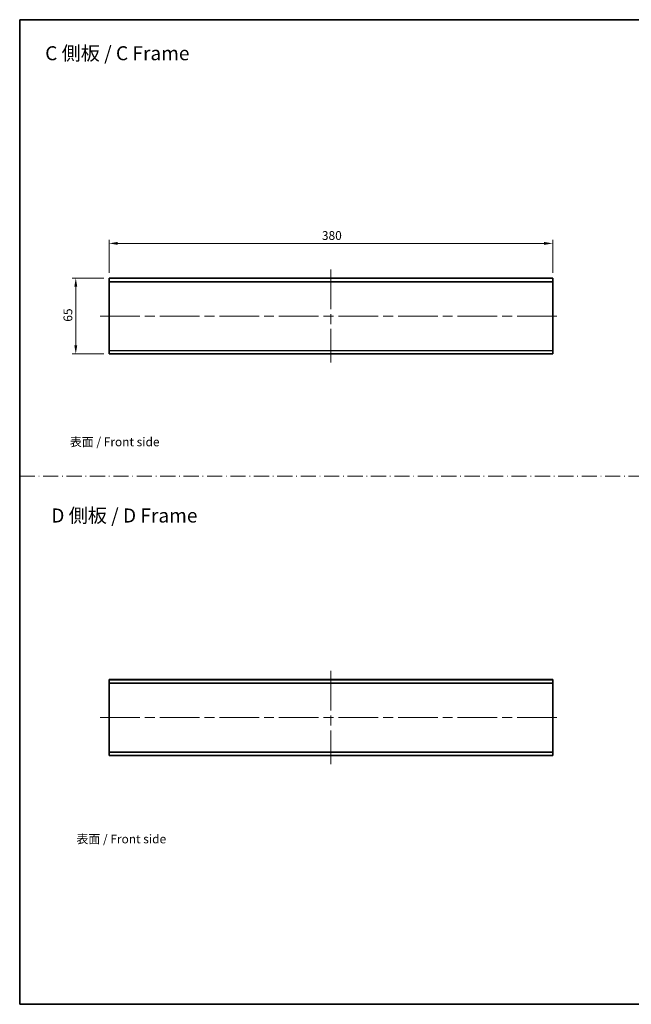
# Model space of a CAD drawing. Units: millimetres. Extents: x 87 to 11682, y 48 to 2015.
# Drawn here: x 5190 to 5714, y 48 to 891 of the extents above; entities that cross this region are included whole.
import ezdxf

# ---------------------------------------------------------------- set-up
doc = ezdxf.new("R2010")
doc.units = ezdxf.units.MM
doc.header["$LTSCALE"] = 6
doc.linetypes.add('CHAIN', pattern=[0.3543, 0.2362, -0.0295, 0.0591, -0.0295])
doc.linetypes.add('DASH_DOT', pattern=[0.37, 0.24, -0.06, 0.01, -0.06])
doc.layers.get('Defpoints').update_dxf_attribs({"lineweight": 25})
for name, color, linetype, lineweight in [('Border (ISO)', 7, 'Continuous', 35), ('Centerline (ISO)', 131, 'Continuous', 18), ('Dimension (ISO)', 7, 'Continuous', 18), ('Dimension (ISO) @ 1', 7, 'Continuous', 18), ('Sketch Geometry (ISO)', 7, 'Continuous', 18), ('Symbol (ISO)', 7, 'Continuous', 18), ('Visible (ISO)', 7, 'Continuous', 35), ('Visible Narrow (ISO)', 7, 'Continuous', 25)]:
    doc.layers.add(name, color=color, linetype=linetype, lineweight=lineweight)
doc.styles.add('Note Text (TK)', font='MS PGothic.ttf')
doc.dimstyles.new('Default - Method 1b (TK)', dxfattribs={"dimscale": 6, "dimtxt": 2.5, "dimasz": 2.5, "dimexe": 1, "dimexo": 1.5, "dimgap": 1, "dimtad": 1, "dimtoh": 1, "dimrnd": 1e-08, "dimdsep": 46, "dimtxsty": 'Note Text (TK)', "dimcen": 0.09, "dimdle": 5, "dimclrd": 100, "dimclre": 100, "dimclrt": 7, "dimadec": 1, "dimazin": 1, "dimtfac": 1, "dimtmove": 0, "dimatfit": 3, "dimfxl": 1, "dimtolj": 1, "dimlwd": -1, "dimlwe": -1, "dimarcsym": 0})

# ---------------------------------------------------------------- blocks, each defined once
blk = doc.blocks.new('図面枠 tk図枠')
at = {"layer": 'Border (ISO)'}
for p, q in [((14.5, 289), (405.5, 289)), ((14.5, 289), (14.5, 8)), ((405.5, 289), (405.5, 8)), ((14.5, 8), (405.5, 8))]:
    blk.add_line(p, q, dxfattribs=at)
blk = doc.blocks.new('*D44')
at = {"layer": 'Defpoints', "color": 0}
for p in [(5646.48, 699.46), (5266.48, 669.8), (5646.48, 669.8)]:
    blk.add_point(p, dxfattribs=at)
at = {"layer": 'Dimension (ISO)', "color": 100}
for p, q in [((5266.48, 674.3), (5266.48, 702.46)), ((5646.48, 674.3), (5646.48, 702.46)), ((5273.98, 699.46), (5638.98, 699.46))]:
    blk.add_line(p, q, dxfattribs=at)
for points in [[(5273.98, 700.71), (5273.98, 698.21), (5266.48, 699.46)], [(5638.98, 700.71), (5638.98, 698.21), (5646.48, 699.46)]]:
    blk.add_solid(points, dxfattribs=at)
at = {"layer": 'Dimension (ISO)', "color": 7, "insert": (5448.77, 706.21), "char_height": 7.5, "attachment_point": 4, "style": 'Note Text (TK)'}
blk.add_mtext('\\A1;380', dxfattribs=at)
blk = doc.blocks.new('*D45')
at = {"layer": 'Defpoints', "color": 0}
for p in [(5266.48, 669.8), (5238.03, 604.8), (5266.48, 604.8)]:
    blk.add_point(p, dxfattribs=at)
at = {"layer": 'Dimension (ISO)', "color": 100}
for p, q in [((5261.98, 669.8), (5235.03, 669.8)), ((5238.03, 662.3), (5238.03, 612.3)), ((5261.98, 604.8), (5235.03, 604.8))]:
    blk.add_line(p, q, dxfattribs=at)
for points in [[(5236.78, 662.3), (5239.28, 662.3), (5238.03, 669.8)], [(5236.78, 612.3), (5239.28, 612.3), (5238.03, 604.8)]]:
    blk.add_solid(points, dxfattribs=at)
at = {"layer": 'Dimension (ISO)', "color": 7, "insert": (5231.28, 632.43), "char_height": 7.5, "attachment_point": 4, "rotation": 90, "style": 'Note Text (TK)'}
blk.add_mtext('\\A1;65', dxfattribs=at)

msp = doc.modelspace()

# ---------------------------------------------------------------- linework, layer by layer
at = {"layer": 'Centerline (ISO)', "linetype": 'CHAIN', "ltscale": 23.990969}
for p, q in [((5456.4825, 677.1971), (5456.4825, 597.4129)), ((5258.9825, 637.305), (5653.9825, 637.305)), ((5456.4825, 333.4196), (5456.4825, 253.6355)), ((5258.9825, 293.5275), (5653.9825, 293.5275))]:
    msp.add_line(p, q, dxfattribs=at)
at = {"layer": 'Sketch Geometry (ISO)', "color": 131, "linetype": 'DASH_DOT', "ltscale": 9.032081}
msp.add_line((5189.9999, 500.1335), (6362.9962, 500.1335), dxfattribs=at)
at = {"layer": 'Visible (ISO)'}
for p, q in [((5266.4825, 669.805), (5266.4825, 669.6971)), ((5266.4825, 669.805), (5646.4825, 669.805)), ((5266.4825, 666.8884), (5266.4825, 669.6971)), ((5266.4825, 666.8884), (5266.4825, 666.6964)), ((5266.4825, 607.9136), (5266.4825, 666.6964)), ((5646.4825, 669.6971), (5646.4825, 669.805)), ((5646.4825, 669.6971), (5646.4825, 666.8884)), ((5646.4825, 666.6964), (5646.4825, 666.8884)), ((5646.4825, 666.6964), (5646.4825, 607.9136)), ((5266.4825, 607.9136), (5266.4825, 607.7216)), ((5266.4825, 604.9129), (5266.4825, 607.7216)), ((5646.4825, 607.7216), (5646.4825, 607.9136)), ((5646.4825, 607.7216), (5646.4825, 604.9129)), ((5266.4825, 604.9129), (5266.4825, 604.805)), ((5266.4825, 604.805), (5646.4825, 604.805)), ((5646.4825, 604.805), (5646.4825, 604.9129)), ((5266.4825, 326.0275), (5266.4825, 325.9196)), ((5266.4825, 326.0275), (5646.4825, 326.0275)), ((5266.4825, 323.111), (5266.4825, 325.9196)), ((5266.4825, 323.111), (5266.4825, 322.9189)), ((5266.4825, 264.1361), (5266.4825, 322.9189)), ((5646.4825, 325.9196), (5646.4825, 326.0275)), ((5646.4825, 325.9196), (5646.4825, 323.111)), ((5646.4825, 322.9189), (5646.4825, 323.111)), ((5646.4825, 322.9189), (5646.4825, 264.1361)), ((5266.4825, 264.1361), (5266.4825, 263.9441)), ((5266.4825, 261.1355), (5266.4825, 263.9441)), ((5646.4825, 263.9441), (5646.4825, 264.1361)), ((5646.4825, 263.9441), (5646.4825, 261.1355)), ((5266.4825, 261.1355), (5266.4825, 261.0275)), ((5266.4825, 261.0275), (5646.4825, 261.0275)), ((5646.4825, 261.0275), (5646.4825, 261.1355))]:
    msp.add_line(p, q, dxfattribs=at)
at = {"layer": 'Visible Narrow (ISO)'}
for p, q in [((5266.4825, 669.6971), (5646.4825, 669.6971)), ((5266.4825, 666.8884), (5646.4825, 666.8884)), ((5266.4825, 666.6964), (5646.4825, 666.6964)), ((5266.4825, 607.9136), (5646.4825, 607.9136)), ((5266.4825, 607.7216), (5646.4825, 607.7216)), ((5266.4825, 604.9129), (5646.4825, 604.9129)), ((5266.4825, 325.9196), (5646.4825, 325.9196)), ((5266.4825, 323.111), (5646.4825, 323.111)), ((5266.4825, 322.9189), (5646.4825, 322.9189)), ((5266.4825, 264.1361), (5646.4825, 264.1361)), ((5266.4825, 263.9441), (5646.4825, 263.9441)), ((5266.4825, 261.1355), (5646.4825, 261.1355))]:
    msp.add_line(p, q, dxfattribs=at)

# ---------------------------------------------------------------- block references
at = {"xscale": 3, "yscale": 3, "zscale": 3}
msp.add_blockref('図面枠 tk図枠', (5146.5, 24), dxfattribs=at)

# ---------------------------------------------------------------- texts
at = {"layer": 'Symbol (ISO)', "color": 7, "attachment_point": 4, "line_spacing_factor": 1.5, "style": 'Note Text (TK)'}
for s, insert, char_height, width in [('\\fＭＳ Ｐゴシック|b0|i0;{\\H12.0000;C 側板 / C Frame}', (5211.8288, 862.2825), 12, 137.543864), ('\\fＭＳ Ｐゴシック|b0|i0;表面 / Front side', (5232.8921, 529.5368), 7.5, 82.412281), ('\\fＭＳ Ｐゴシック|b0|i0;{\\H12.0000;D 側板 / D Frame}', (5217.0263, 466.5029), 12, 136.98246), ('\\fＭＳ Ｐゴシック|b0|i0;表面 / Front side', (5238.5588, 189.5555), 7.5, 82.412281)]:
    msp.add_mtext(s, dxfattribs=dict(at, insert=insert, char_height=char_height, width=width))

# ---------------------------------------------------------------- dimensions: what is measured, and where the dimension line sits
at = {"layer": 'Dimension (ISO) @ 1', "color": 100}
for base, p2, angle, picture, middle in [((5646.4825, 699.4566), (5646.4825, 669.805), 180, '*D44', (5456.4825, 699.4566)), ((5238.0275, 604.805), (5266.4825, 604.805), 90, '*D45', (5238.0275, 637.305))]:
    dim = msp.add_linear_dim(base=base, p1=(5266.4825, 669.805), p2=p2, angle=angle, dimstyle='Default - Method 1b (TK)', override={"dimscale": 1, "dimtxt": 7.5, "dimasz": 7.5, "dimexe": 3, "dimexo": 4.5, "dimgap": 3, "dimtoh": 0, "dimdec": 2, "dimcen": 0.27, "dimtol": 0, "dimlim": 0, "dimtp": 0, "dimtm": 0, "dimtdec": 2, "dimtix": 0, "dimtofl": 0, "dimtmove": 0, "dimatfit": 1}, dxfattribs=at)
    dim.commit()
    dim.dimension.update_dxf_attribs({"geometry": picture, "text_midpoint": middle, "dimtype": 128})

doc.saveas('drawing.dxf')
